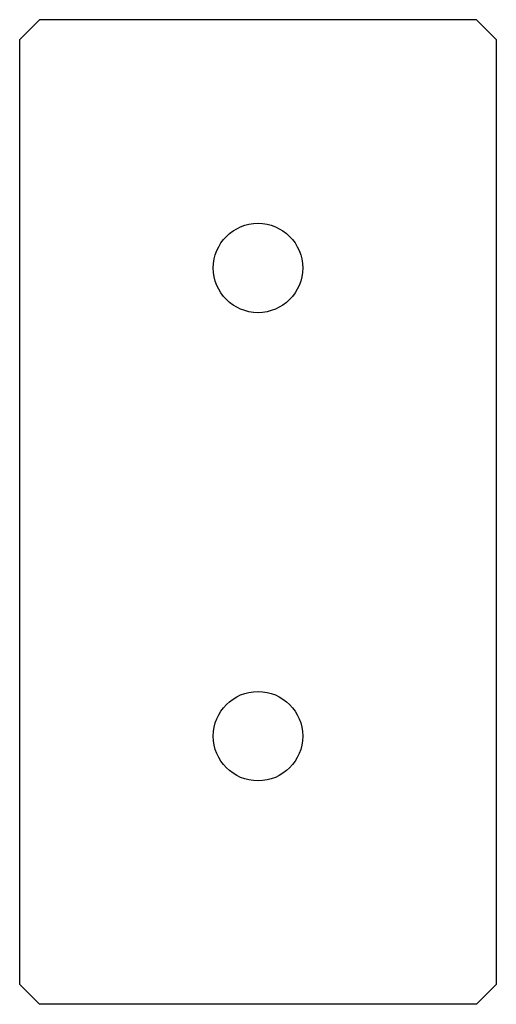
# Model space of a CAD drawing. Units: millimetres. Extents: x -24 to 24, y -49.1 to 50.
import ezdxf

# ---------------------------------------------------------------- set-up
doc = ezdxf.new("R2010")
doc.units = ezdxf.units.MM

msp = doc.modelspace()

# ---------------------------------------------------------------- linework, layer by layer
at = {"color": 7, "linetype": 'Continuous', "lineweight": 25}
for p, q in [((-22, 50), (-24, 48)), ((22, 50), (-22, 50)), ((24, 48), (22, 50)), ((-24, -47.142), (-24, 48)), ((24, 48), (24, -47.142)), ((-24, -47.142), (-22, -49.142)), ((22, -49.142), (24, -47.142)), ((22, -49.142), (-22, -49.142))]:
    msp.add_line(p, q, dxfattribs=at)
for centre in [(0, 25), (0, -22.142)]:
    msp.add_circle(centre, 4.5, dxfattribs=at)

doc.saveas('drawing.dxf')
